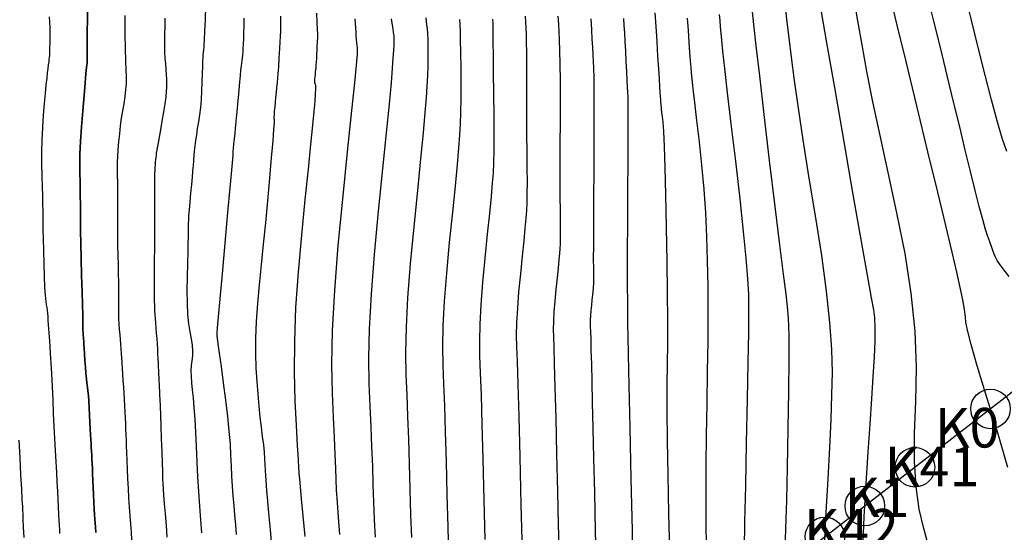
# Model space of a CAD drawing. Units: inches. Extents: x 558337 to 567033, y 2376855 to 2379637.
# Drawn here: x 558819 to 558869, y 2378003 to 2378028 of the extents above; entities that cross this region are included whole.
import ezdxf

# ---------------------------------------------------------------- set-up
doc = ezdxf.new("R2010")
doc.units = ezdxf.units.IN
doc.header["$MEASUREMENT"] = 0
for name, color, linetype in [('MAJOR_CONTOUR', 1, 'Continuous'), ('MINOR_CONTOUR', 8, 'Continuous'), ('net1', 7, 'Continuous'), ('TDN', 3, 'Continuous'), ('Toa do diem', 7, 'Continuous')]:
    doc.layers.add(name, color=color, linetype=linetype)
doc.styles.add('vntimeh', font='vntimeh.shx', dxfattribs={"width": 0.9, "height": 0.75})

# ---------------------------------------------------------------- blocks, each defined once
blk = doc.blocks.new('Toa do diem')
at = {"layer": 'Toa do diem', "color": 7}
blk.add_circle((0, 0), 1, dxfattribs=at)
at = {"layer": 'Toa do diem', "color": 7, "style": 'vntimeh'}
blk.add_attdef('1', (1, 1), '', height=2, dxfattribs=at)

msp = doc.modelspace()

# ---------------------------------------------------------------- linework, layer by layer
at = {"layer": 'MAJOR_CONTOUR'}
for points, elevation in [([(558865.402, 2378001.868), (558865.16, 2378002.746), (558864.934, 2378003.716), (558864.777, 2378004.838), (558864.697, 2378006.12), (558864.693, 2378007.565), (558864.752, 2378009.166), (558864.788, 2378010.895), (558864.72, 2378012.72), (558864.531, 2378014.636), (558864.223, 2378016.639), (558863.808, 2378018.709), (558863.358, 2378020.738), (558862.949, 2378022.613), (558862.592, 2378024.316), (558862.289, 2378025.846), (558862.039, 2378027.205), (558861.827, 2378028.417), (558861.64, 2378029.506)], 110), ([(558844.871, 2378001.562), (558844.814, 2378003.941), (558844.754, 2378006.36), (558844.701, 2378008.408), (558844.656, 2378010.016), (558844.619, 2378011.177), (558844.591, 2378011.931), (558844.581, 2378012.508), (558844.595, 2378013.143), (558844.634, 2378013.873), (558844.699, 2378014.704), (558844.786, 2378015.619), (558844.877, 2378016.515), (558844.955, 2378017.291), (558845.017, 2378017.93), (558845.062, 2378018.431), (558845.091, 2378018.813), (558845.108, 2378019.186), (558845.118, 2378019.659), (558845.121, 2378020.25), (558845.118, 2378020.961), (558845.11, 2378021.781), (558845.1, 2378022.638), (558845.092, 2378023.463), (558845.088, 2378024.244), (558845.087, 2378024.979), (558845.089, 2378025.665), (558845.09, 2378026.289), (558845.089, 2378026.839), (558845.083, 2378027.314), (558845.074, 2378027.714), (558845.061, 2378028.046), (558845.047, 2378028.346), (558845.034, 2378028.653)], 100), ([(558826.921, 2378002.295), (558826.872, 2378002.882), (558826.823, 2378003.476), (558826.782, 2378003.992), (558826.75, 2378004.416), (558826.727, 2378004.748), (558826.713, 2378005.001), (558826.702, 2378005.26), (558826.689, 2378005.61), (558826.672, 2378006.065), (558826.653, 2378006.623), (558826.631, 2378007.271), (558826.608, 2378007.918), (558826.588, 2378008.473), (558826.572, 2378008.922), (558826.558, 2378009.264), (558826.547, 2378009.504), (558826.538, 2378009.689), (558826.529, 2378009.862), (558826.52, 2378010.031), (558826.511, 2378010.198), (558826.502, 2378010.364), (558826.494, 2378010.535), (558826.485, 2378010.717), (558826.477, 2378010.912), (558826.468, 2378011.12), (558826.459, 2378011.341), (558826.449, 2378011.574), (558826.436, 2378011.818), (558826.42, 2378012.073), (558826.403, 2378012.339), (558826.382, 2378012.613), (558826.362, 2378012.881), (558826.343, 2378013.128), (558826.325, 2378013.352), (558826.309, 2378013.554), (558826.295, 2378013.743), (558826.283, 2378013.97), (558826.276, 2378014.287), (558826.272, 2378014.701), (558826.272, 2378015.212), (558826.276, 2378015.804), (558826.281, 2378016.382), (558826.285, 2378016.854), (558826.288, 2378017.203), (558826.289, 2378017.429), (558826.289, 2378017.544), (558826.289, 2378017.619), (558826.289, 2378017.725), (558826.289, 2378017.876), (558826.29, 2378018.072), (558826.291, 2378018.311), (558826.292, 2378018.581), (558826.292, 2378018.867), (558826.292, 2378019.167), (558826.292, 2378019.48), (558826.29, 2378019.8), (558826.29, 2378020.098), (558826.29, 2378020.346), (558826.292, 2378020.538), (558826.294, 2378020.674), (558826.298, 2378020.759), (558826.302, 2378020.816), (558826.306, 2378020.869), (558826.309, 2378020.923), (558826.311, 2378020.979), (558826.313, 2378021.038), (558826.316, 2378021.104), (558826.321, 2378021.183), (558826.329, 2378021.274), (558826.339, 2378021.379), (558826.352, 2378021.494), (558826.366, 2378021.608), (558826.379, 2378021.71), (558826.391, 2378021.798), (558826.403, 2378021.873), (558826.415, 2378021.942), (558826.436, 2378022.05), (558826.47, 2378022.241), (558826.52, 2378022.522), (558826.586, 2378022.892), (558826.665, 2378023.341), (558826.744, 2378023.803), (558826.808, 2378024.211), (558826.855, 2378024.555), (558826.886, 2378024.834), (558826.9, 2378025.054), (558826.903, 2378025.252), (558826.897, 2378025.465), (558826.884, 2378025.7), (558826.864, 2378025.957), (558826.839, 2378026.236), (558826.814, 2378026.528), (558826.797, 2378026.826), (558826.788, 2378027.129), (558826.787, 2378027.436), (558826.795, 2378027.755), (558826.807, 2378028.115), (558826.82, 2378028.549)], 90), ([(558835.639, 2378002.442), (558835.57, 2378003.308), (558835.517, 2378004.057), (558835.48, 2378004.687), (558835.458, 2378005.22), (558835.439, 2378005.775), (558835.41, 2378006.475), (558835.37, 2378007.339), (558835.319, 2378008.375), (558835.264, 2378009.589), (558835.238, 2378011.034), (558835.277, 2378012.758), (558835.386, 2378014.768), (558835.564, 2378017.056), (558835.803, 2378019.563), (558836.049, 2378021.949), (558836.25, 2378023.873), (558836.396, 2378025.279), (558836.486, 2378026.161), (558836.526, 2378026.557), (558836.536, 2378026.682), (558836.539, 2378026.756), (558836.541, 2378026.815), (558836.54, 2378026.867), (558836.539, 2378026.914), (558836.534, 2378026.972), (558836.528, 2378027.054), (558836.518, 2378027.164), (558836.506, 2378027.301), (558836.491, 2378027.465), (558836.476, 2378027.649), (558836.462, 2378027.845), (558836.448, 2378028.055), (558836.436, 2378028.276), (558836.424, 2378028.51)], 95), ([(558854.185, 2378001.758), (558854.165, 2378003.045), (558854.156, 2378004.425), (558854.161, 2378005.892), (558854.178, 2378007.442), (558854.207, 2378009.063), (558854.236, 2378010.679), (558854.255, 2378012.215), (558854.262, 2378013.66), (558854.255, 2378015.011), (558854.235, 2378016.275), (558854.197, 2378017.491), (558854.136, 2378018.699), (558854.052, 2378019.906), (558853.945, 2378021.109), (558853.818, 2378022.294), (558853.692, 2378023.378), (558853.588, 2378024.274), (558853.507, 2378024.971), (558853.451, 2378025.467), (558853.418, 2378025.786), (558853.395, 2378026.05), (558853.369, 2378026.383), (558853.337, 2378026.807), (558853.301, 2378027.324), (558853.26, 2378027.923), (558853.217, 2378028.54)], 105)]:
    msp.add_lwpolyline(points, dxfattribs=dict(at, elevation=elevation))
at = {"layer": 'MINOR_CONTOUR'}
for points, elevation in [([(558828.668, 2378002.513), (558828.614, 2378003.16), (558828.558, 2378003.871), (558828.507, 2378004.604), (558828.463, 2378005.353), (558828.424, 2378006.116), (558828.391, 2378006.884), (558828.36, 2378007.617), (558828.324, 2378008.275), (558828.285, 2378008.849), (558828.242, 2378009.34), (558828.196, 2378009.752), (558828.157, 2378010.107), (558828.136, 2378010.428), (558828.132, 2378010.72), (558828.147, 2378010.984), (558828.176, 2378011.224), (558828.203, 2378011.463), (558828.208, 2378011.726), (558828.188, 2378012.016), (558828.145, 2378012.335), (558828.08, 2378012.686), (558828.013, 2378013.092), (558827.963, 2378013.573), (558827.934, 2378014.133), (558827.926, 2378014.769), (558827.936, 2378015.468), (558827.955, 2378016.143), (558827.971, 2378016.708), (558827.983, 2378017.149), (558827.991, 2378017.463), (558827.994, 2378017.661), (558827.995, 2378017.79), (558827.995, 2378017.902), (558827.995, 2378018.005), (558827.995, 2378018.101), (558827.996, 2378018.198), (558828.001, 2378018.334), (558828.016, 2378018.549), (558828.041, 2378018.849), (558828.075, 2378019.233), (558828.117, 2378019.688), (558828.16, 2378020.139), (558828.194, 2378020.51), (558828.219, 2378020.79), (558828.235, 2378020.978), (558828.242, 2378021.082), (558828.246, 2378021.159), (558828.254, 2378021.267), (558828.266, 2378021.413), (558828.282, 2378021.6), (558828.303, 2378021.826), (558828.329, 2378022.082), (558828.363, 2378022.358), (558828.405, 2378022.652), (558828.453, 2378022.965), (558828.508, 2378023.297), (558828.562, 2378023.651), (558828.607, 2378024.031), (558828.644, 2378024.438), (558828.671, 2378024.871), (558828.689, 2378025.322), (558828.702, 2378025.746), (558828.713, 2378026.1), (558828.723, 2378026.377), (558828.732, 2378026.576), (558828.74, 2378026.702), (558828.747, 2378026.784), (558828.754, 2378026.854), (558828.761, 2378026.916), (558828.768, 2378026.973), (558828.776, 2378027.037), (558828.786, 2378027.175), (558828.801, 2378027.452), (558828.821, 2378027.881), (558828.847, 2378028.458), (558828.876, 2378029.162)], 91), ([(558869.412, 2378005.819), (558868.853, 2378007.751), (558868.304, 2378009.526), (558867.865, 2378010.969), (558867.552, 2378012.051), (558867.366, 2378012.774), (558867.295, 2378013.172), (558867.269, 2378013.45), (558867.217, 2378013.816), (558867.129, 2378014.306), (558867, 2378014.927), (558866.827, 2378015.697), (558866.59, 2378016.71), (558866.271, 2378018.056), (558865.865, 2378019.752), (558865.375, 2378021.789), (558864.815, 2378024.107), (558864.27, 2378026.356), (558863.824, 2378028.187), (558863.492, 2378029.54)], 111), ([(558869.485, 2378015.479), (558869.223, 2378015.801), (558869.02, 2378016.071), (558868.876, 2378016.288), (558868.786, 2378016.459), (558868.722, 2378016.617), (558868.655, 2378016.795), (558868.58, 2378016.998), (558868.496, 2378017.229), (558868.4, 2378017.497), (558868.285, 2378017.856), (558868.141, 2378018.36), (558867.966, 2378019.017), (558867.76, 2378019.828), (558867.523, 2378020.789), (558867.261, 2378021.871), (558866.977, 2378023.045), (558866.672, 2378024.306), (558866.346, 2378025.649), (558866.006, 2378027.054), (558865.676, 2378028.4), (558865.384, 2378029.564)], 112), ([(558869.354, 2378021.803), (558869.13, 2378022.484), (558868.872, 2378023.35), (558868.582, 2378024.409), (558868.259, 2378025.657), (558867.91, 2378027.064), (558867.572, 2378028.443), (558867.283, 2378029.609)], 113), ([(558823.307, 2378002.54), (558823.289, 2378002.812), (558823.273, 2378003.019), (558823.259, 2378003.214), (558823.245, 2378003.449), (558823.229, 2378003.733), (558823.212, 2378004.068), (558823.195, 2378004.445), (558823.178, 2378004.83), (558823.162, 2378005.184), (558823.147, 2378005.5), (558823.133, 2378005.779), (558823.12, 2378006.022), (558823.108, 2378006.242), (558823.097, 2378006.45), (558823.086, 2378006.65), (558823.075, 2378006.842), (558823.065, 2378007.03), (558823.055, 2378007.236), (558823.042, 2378007.482), (558823.028, 2378007.772), (558823.012, 2378008.106), (558822.994, 2378008.477), (558822.975, 2378008.846), (558822.954, 2378009.174), (558822.932, 2378009.457), (558822.909, 2378009.693), (558822.885, 2378009.888), (558822.86, 2378010.081), (558822.835, 2378010.31), (558822.81, 2378010.579), (558822.784, 2378010.891), (558822.759, 2378011.235), (558822.736, 2378011.569), (558822.717, 2378011.847), (558822.703, 2378012.062), (558822.693, 2378012.213), (558822.686, 2378012.305), (558822.682, 2378012.365), (558822.678, 2378012.421), (558822.674, 2378012.479), (558822.669, 2378012.538), (558822.664, 2378012.599), (558822.66, 2378012.665), (558822.657, 2378012.735), (558822.654, 2378012.811), (558822.653, 2378012.896), (558822.653, 2378013), (558822.65, 2378013.19), (558822.643, 2378013.536), (558822.63, 2378014.046), (558822.611, 2378014.72), (558822.588, 2378015.539), (558822.566, 2378016.386), (558822.547, 2378017.144), (558822.535, 2378017.794), (558822.528, 2378018.333), (558822.526, 2378018.77), (558822.526, 2378019.153), (558822.523, 2378019.529), (558822.517, 2378019.908), (558822.508, 2378020.292), (558822.497, 2378020.688), (558822.493, 2378021.136), (558822.506, 2378021.676), (558822.536, 2378022.314), (558822.583, 2378023.049), (558822.646, 2378023.861), (558822.711, 2378024.639), (558822.765, 2378025.271), (558822.807, 2378025.74), (558822.836, 2378026.043), (558822.853, 2378026.192), (558822.863, 2378026.256), (558822.868, 2378026.306), (558822.871, 2378026.353), (558822.872, 2378026.399), (558822.87, 2378026.447), (558822.867, 2378026.506), (558822.865, 2378026.586), (558822.864, 2378026.69), (558822.863, 2378026.817), (558822.864, 2378026.974), (558822.867, 2378027.193), (558822.871, 2378027.506), (558822.877, 2378027.919), (558822.885, 2378028.43), (558822.893, 2378029.03)], 88), ([(558822.893, 2378029.03), (558822.885, 2378028.43), (558822.877, 2378027.919), (558822.871, 2378027.506), (558822.867, 2378027.193), (558822.864, 2378026.974), (558822.863, 2378026.817), (558822.864, 2378026.69), (558822.865, 2378026.586), (558822.867, 2378026.506), (558822.87, 2378026.447), (558822.872, 2378026.399), (558822.871, 2378026.353), (558822.868, 2378026.306), (558822.863, 2378026.256), (558822.853, 2378026.192), (558822.836, 2378026.043), (558822.807, 2378025.74), (558822.765, 2378025.271), (558822.711, 2378024.639), (558822.646, 2378023.861), (558822.583, 2378023.049), (558822.536, 2378022.314), (558822.506, 2378021.676), (558822.493, 2378021.136), (558822.497, 2378020.688), (558822.508, 2378020.292), (558822.517, 2378019.908), (558822.523, 2378019.529), (558822.526, 2378019.153), (558822.526, 2378018.77), (558822.528, 2378018.333), (558822.535, 2378017.794), (558822.547, 2378017.144), (558822.566, 2378016.386), (558822.588, 2378015.539), (558822.611, 2378014.72), (558822.63, 2378014.046), (558822.643, 2378013.536), (558822.65, 2378013.19), (558822.653, 2378013), (558822.653, 2378012.896), (558822.654, 2378012.811), (558822.657, 2378012.735), (558822.66, 2378012.665), (558822.664, 2378012.599), (558822.669, 2378012.538), (558822.674, 2378012.479), (558822.678, 2378012.421), (558822.682, 2378012.365), (558822.686, 2378012.305), (558822.693, 2378012.213), (558822.703, 2378012.062), (558822.717, 2378011.847), (558822.736, 2378011.569), (558822.759, 2378011.235), (558822.784, 2378010.891), (558822.81, 2378010.579), (558822.835, 2378010.31), (558822.86, 2378010.081), (558822.885, 2378009.888), (558822.909, 2378009.693), (558822.932, 2378009.457), (558822.954, 2378009.174), (558822.975, 2378008.846), (558822.994, 2378008.477), (558823.012, 2378008.106), (558823.028, 2378007.772), (558823.042, 2378007.482), (558823.055, 2378007.236), (558823.065, 2378007.03), (558823.075, 2378006.842), (558823.086, 2378006.65), (558823.097, 2378006.45), (558823.108, 2378006.242), (558823.12, 2378006.022), (558823.133, 2378005.779), (558823.147, 2378005.5), (558823.162, 2378005.184), (558823.178, 2378004.83), (558823.195, 2378004.445), (558823.212, 2378004.068), (558823.229, 2378003.733), (558823.245, 2378003.449), (558823.259, 2378003.214), (558823.273, 2378003.019), (558823.289, 2378002.812), (558823.307, 2378002.54)], 88), ([(558825.134, 2378002.169), (558825.105, 2378002.554), (558825.073, 2378002.956), (558825.04, 2378003.377), (558825.009, 2378003.818), (558824.98, 2378004.281), (558824.954, 2378004.764), (558824.931, 2378005.263), (558824.909, 2378005.746), (558824.891, 2378006.185), (558824.875, 2378006.574), (558824.862, 2378006.914), (558824.851, 2378007.207), (558824.841, 2378007.48), (558824.83, 2378007.757), (558824.818, 2378008.042), (558824.804, 2378008.335), (558824.789, 2378008.638), (558824.772, 2378008.947), (558824.754, 2378009.261), (558824.735, 2378009.579), (558824.715, 2378009.9), (558824.694, 2378010.224), (558824.672, 2378010.539), (558824.652, 2378010.834), (558824.634, 2378011.108), (558824.617, 2378011.361), (558824.601, 2378011.594), (558824.585, 2378011.821), (558824.568, 2378012.054), (558824.55, 2378012.294), (558824.53, 2378012.543), (558824.51, 2378012.801), (558824.492, 2378013.075), (558824.478, 2378013.371), (558824.469, 2378013.69), (558824.465, 2378014.033), (558824.465, 2378014.398), (558824.466, 2378014.786), (558824.464, 2378015.195), (558824.459, 2378015.625), (558824.45, 2378016.076), (558824.439, 2378016.546), (558824.427, 2378017.031), (558824.419, 2378017.523), (558824.413, 2378018.022), (558824.411, 2378018.526), (558824.411, 2378019.031), (558824.413, 2378019.505), (558824.413, 2378019.919), (558824.411, 2378020.269), (558824.407, 2378020.553), (558824.402, 2378020.781), (558824.401, 2378021), (558824.406, 2378021.256), (558824.421, 2378021.557), (558824.443, 2378021.905), (558824.474, 2378022.295), (558824.513, 2378022.702), (558824.558, 2378023.1), (558824.611, 2378023.485), (558824.67, 2378023.857), (558824.733, 2378024.216), (558824.791, 2378024.567), (558824.831, 2378024.914), (558824.853, 2378025.258), (558824.855, 2378025.601), (558824.841, 2378025.956), (558824.82, 2378026.394), (558824.805, 2378026.989), (558824.796, 2378027.752), (558824.795, 2378028.679)], 89), ([(558832.639, 2378028.645), (558832.646, 2378028.465), (558832.649, 2378028.308), (558832.647, 2378028.12), (558832.64, 2378027.894), (558832.628, 2378027.629), (558832.611, 2378027.33), (558832.593, 2378027.032), (558832.578, 2378026.769), (558832.565, 2378026.546), (558832.556, 2378026.363), (558832.549, 2378026.216), (558832.541, 2378026.077), (558832.53, 2378025.917), (558832.515, 2378025.731), (558832.496, 2378025.52), (558832.473, 2378025.284), (558832.448, 2378025.036), (558832.423, 2378024.786), (558832.398, 2378024.538), (558832.373, 2378024.291), (558832.349, 2378024.049), (558832.329, 2378023.834), (558832.316, 2378023.664), (558832.31, 2378023.543), (558832.312, 2378023.467), (558832.318, 2378023.417), (558832.317, 2378023.272), (558832.294, 2378022.914), (558832.247, 2378022.322), (558832.177, 2378021.496), (558832.085, 2378020.455), (558831.981, 2378019.316), (558831.876, 2378018.194), (558831.771, 2378017.109), (558831.667, 2378016.064), (558831.566, 2378015.062), (558831.48, 2378014.109), (558831.42, 2378013.21), (558831.387, 2378012.367), (558831.383, 2378011.58), (558831.404, 2378010.848), (558831.443, 2378010.165), (558831.49, 2378009.525), (558831.543, 2378008.929), (558831.601, 2378008.374), (558831.664, 2378007.863), (558831.724, 2378007.395), (558831.775, 2378006.971), (558831.813, 2378006.59), (558831.841, 2378006.253), (558831.858, 2378005.957), (558831.87, 2378005.686), (558831.884, 2378005.423), (558831.899, 2378005.164), (558831.917, 2378004.909), (558831.937, 2378004.648), (558831.965, 2378004.328), (558832.004, 2378003.894), (558832.055, 2378003.338), (558832.118, 2378002.663), (558832.191, 2378001.883)], 93), ([(558833.886, 2378002.328), (558833.787, 2378003.385), (558833.707, 2378004.238), (558833.649, 2378004.855), (558833.614, 2378005.235), (558833.599, 2378005.392), (558833.596, 2378005.429), (558833.595, 2378005.444), (558833.594, 2378005.457), (558833.593, 2378005.469), (558833.593, 2378005.481), (558833.592, 2378005.494), (558833.591, 2378005.509), (558833.589, 2378005.527), (558833.586, 2378005.551), (558833.582, 2378005.601), (558833.57, 2378005.79), (558833.545, 2378006.233), (558833.505, 2378006.95), (558833.452, 2378007.941), (558833.39, 2378009.195), (558833.349, 2378010.644), (558833.359, 2378012.219), (558833.424, 2378013.908), (558833.545, 2378015.705), (558833.714, 2378017.579), (558833.896, 2378019.367), (558834.055, 2378020.902), (558834.182, 2378022.158), (558834.279, 2378023.131), (558834.345, 2378023.832), (558834.388, 2378024.336), (558834.415, 2378024.715), (558834.427, 2378024.982), (558834.426, 2378025.141), (558834.411, 2378025.201), (558834.393, 2378025.219), (558834.38, 2378025.249), (558834.374, 2378025.302), (558834.375, 2378025.378), (558834.382, 2378025.476), (558834.393, 2378025.586), (558834.404, 2378025.699), (558834.416, 2378025.813), (558834.427, 2378025.928), (558834.439, 2378026.046), (558834.45, 2378026.176), (558834.461, 2378026.329), (558834.472, 2378026.506), (558834.482, 2378026.707), (558834.492, 2378026.926), (558834.501, 2378027.134), (558834.51, 2378027.3), (558834.517, 2378027.42), (558834.524, 2378027.493), (558834.529, 2378027.523), (558834.533, 2378027.534), (558834.536, 2378027.546), (558834.537, 2378027.566), (558834.536, 2378027.594), (558834.533, 2378027.64), (558834.527, 2378027.751), (558834.516, 2378027.978), (558834.5, 2378028.326), (558834.48, 2378028.795)], 94), ([(558846.739, 2378001.431), (558846.704, 2378002.905), (558846.663, 2378004.61), (558846.618, 2378006.504), (558846.573, 2378008.34), (558846.534, 2378009.874), (558846.501, 2378011.062), (558846.475, 2378011.904), (558846.456, 2378012.427), (558846.449, 2378012.808), (558846.458, 2378013.22), (558846.484, 2378013.694), (558846.526, 2378014.233), (558846.582, 2378014.826), (558846.641, 2378015.408), (558846.692, 2378015.911), (558846.732, 2378016.325), (558846.761, 2378016.65), (558846.78, 2378016.898), (558846.791, 2378017.14), (558846.797, 2378017.447), (558846.8, 2378017.831), (558846.798, 2378018.294), (558846.792, 2378018.842), (558846.787, 2378019.492), (558846.783, 2378020.265), (558846.783, 2378021.162), (558846.786, 2378022.181), (558846.791, 2378023.302), (558846.794, 2378024.411), (558846.792, 2378025.391), (558846.784, 2378026.223), (558846.769, 2378026.905), (558846.749, 2378027.441), (558846.728, 2378027.863), (558846.71, 2378028.2), (558846.696, 2378028.46), (558846.686, 2378028.643)], 101), ([(558852.32, 2378001.593), (558852.28, 2378003.503), (558852.24, 2378005.447), (558852.212, 2378007.195), (558852.197, 2378008.708), (558852.196, 2378009.984), (558852.207, 2378011.053), (558852.219, 2378012.096), (558852.221, 2378013.294), (558852.212, 2378014.677), (558852.191, 2378016.243), (558852.159, 2378017.958), (558852.122, 2378019.61), (558852.085, 2378020.989), (558852.049, 2378022.059), (558852.014, 2378022.816), (558851.981, 2378023.28), (558851.951, 2378023.562), (558851.927, 2378023.773), (558851.909, 2378023.934), (558851.896, 2378024.049), (558851.888, 2378024.123), (558851.882, 2378024.191), (558851.875, 2378024.287), (558851.866, 2378024.416), (558851.854, 2378024.581), (558851.84, 2378024.787), (558851.821, 2378025.072), (558851.796, 2378025.47), (558851.763, 2378025.988), (558851.722, 2378026.624), (558851.676, 2378027.363), (558851.628, 2378028.12), (558851.586, 2378028.807)], 104), ([(558856.1, 2378001.655), (558856.124, 2378003.076), (558856.16, 2378004.9), (558856.207, 2378007.072), (558856.254, 2378009.262), (558856.289, 2378011.137), (558856.311, 2378012.643), (558856.32, 2378013.778), (558856.311, 2378014.592), (558856.272, 2378015.372), (558856.187, 2378016.41), (558856.055, 2378017.753), (558855.875, 2378019.401), (558855.655, 2378021.308), (558855.433, 2378023.194), (558855.248, 2378024.776), (558855.106, 2378026.007), (558855.007, 2378026.883), (558854.95, 2378027.428), (558854.916, 2378027.789), (558854.887, 2378028.111), (558854.862, 2378028.421), (558854.838, 2378028.726)], 106), ([(558858.151, 2378001.634), (558858.192, 2378002.745), (558858.233, 2378004.152), (558858.274, 2378005.846), (558858.312, 2378007.783), (558858.342, 2378009.684), (558858.354, 2378011.274), (558858.349, 2378012.505), (558858.324, 2378013.379), (558858.278, 2378013.957), (558858.197, 2378014.584), (558858.066, 2378015.608), (558857.883, 2378017.087), (558857.649, 2378019.019), (558857.371, 2378021.342), (558857.095, 2378023.673), (558856.866, 2378025.629), (558856.69, 2378027.147), (558856.569, 2378028.219), (558856.5, 2378028.87)], 107), ([(558860.142, 2378001.88), (558860.224, 2378003.551), (558860.322, 2378005.257), (558860.407, 2378006.832), (558860.474, 2378008.248), (558860.521, 2378009.506), (558860.543, 2378010.632), (558860.518, 2378011.792), (558860.42, 2378013.151), (558860.248, 2378014.735), (558860, 2378016.545), (558859.686, 2378018.548), (558859.358, 2378020.558), (558859.067, 2378022.387), (558858.821, 2378024.002), (558858.623, 2378025.398), (558858.47, 2378026.577), (558858.352, 2378027.556), (558858.258, 2378028.349), (558858.188, 2378028.959)], 108), ([(558862.079, 2378001.629), (558862.15, 2378003.326), (558862.251, 2378005.021), (558862.351, 2378006.593), (558862.445, 2378008.021), (558862.531, 2378009.302), (558862.607, 2378010.433), (558862.667, 2378011.408), (558862.701, 2378012.224), (558862.71, 2378012.879), (558862.691, 2378013.383), (558862.639, 2378013.79), (558862.525, 2378014.408), (558862.318, 2378015.547), (558862.015, 2378017.257), (558861.616, 2378019.534), (558861.136, 2378022.293), (558860.659, 2378025.044), (558860.269, 2378027.296), (558859.98, 2378028.965)], 109), ([(558821.492, 2378002.48), (558821.483, 2378002.677), (558821.472, 2378002.902), (558821.459, 2378003.166), (558821.444, 2378003.469), (558821.426, 2378003.813), (558821.405, 2378004.197), (558821.382, 2378004.619), (558821.357, 2378005.079), (558821.33, 2378005.575), (558821.301, 2378006.109), (558821.271, 2378006.678), (558821.239, 2378007.278), (558821.207, 2378007.904), (558821.175, 2378008.554), (558821.142, 2378009.228), (558821.109, 2378009.915), (558821.077, 2378010.564), (558821.048, 2378011.123), (558821.021, 2378011.582), (558820.997, 2378011.942), (558820.976, 2378012.21), (558820.957, 2378012.427), (558820.941, 2378012.635), (558820.927, 2378012.841), (558820.916, 2378013.047), (558820.906, 2378013.251), (558820.896, 2378013.444), (558820.882, 2378013.619), (558820.864, 2378013.774), (558820.842, 2378013.911), (558820.816, 2378014.041), (558820.789, 2378014.223), (558820.762, 2378014.52), (558820.737, 2378014.94), (558820.714, 2378015.483), (558820.692, 2378016.134), (558820.673, 2378016.796), (558820.659, 2378017.374), (558820.649, 2378017.854), (558820.643, 2378018.234), (558820.641, 2378018.526), (558820.639, 2378018.803), (558820.633, 2378019.14), (558820.623, 2378019.547), (558820.608, 2378020.028), (558820.59, 2378020.576), (558820.578, 2378021.167), (558820.579, 2378021.772), (558820.594, 2378022.387), (558820.625, 2378023.011), (558820.669, 2378023.636), (558820.718, 2378024.224), (558820.763, 2378024.737), (558820.804, 2378025.168), (558820.841, 2378025.518), (558820.872, 2378025.789), (558820.899, 2378026.003), (558820.921, 2378026.183), (558820.94, 2378026.333), (558820.955, 2378026.455), (558820.966, 2378026.554), (558820.974, 2378026.666), (558820.982, 2378026.827), (558820.989, 2378027.042), (558820.995, 2378027.314), (558820.999, 2378027.648), (558820.992, 2378028.07), (558820.965, 2378028.607)], 87), ([(558830.794, 2378028.547), (558830.787, 2378028.152), (558830.778, 2378027.799), (558830.768, 2378027.493), (558830.757, 2378027.234), (558830.744, 2378027.02), (558830.731, 2378026.838), (558830.716, 2378026.674), (558830.701, 2378026.528), (558830.686, 2378026.397), (558830.669, 2378026.275), (558830.65, 2378026.127), (558830.627, 2378025.92), (558830.599, 2378025.647), (558830.566, 2378025.308), (558830.53, 2378024.916), (558830.495, 2378024.531), (558830.467, 2378024.215), (558830.447, 2378023.98), (558830.434, 2378023.826), (558830.428, 2378023.747), (558830.426, 2378023.71), (558830.424, 2378023.682), (558830.422, 2378023.657), (558830.419, 2378023.633), (558830.416, 2378023.611), (558830.412, 2378023.584), (558830.408, 2378023.55), (558830.403, 2378023.506), (558830.397, 2378023.453), (558830.391, 2378023.388), (558830.382, 2378023.293), (558830.368, 2378023.152), (558830.35, 2378022.963), (558830.326, 2378022.726), (558830.298, 2378022.45), (558830.272, 2378022.18), (558830.251, 2378021.963), (558830.237, 2378021.806), (558830.229, 2378021.706), (558830.225, 2378021.632), (558830.208, 2378021.409), (558830.161, 2378020.862), (558830.082, 2378019.962), (558829.971, 2378018.712), (558829.833, 2378017.164), (558829.694, 2378015.613), (558829.581, 2378014.357), (558829.499, 2378013.446), (558829.449, 2378012.885), (558829.428, 2378012.65), (558829.423, 2378012.594), (558829.421, 2378012.571), (558829.42, 2378012.557), (558829.419, 2378012.546), (558829.419, 2378012.538), (558829.418, 2378012.531), (558829.418, 2378012.526), (558829.419, 2378012.522), (558829.419, 2378012.518), (558829.419, 2378012.516), (558829.42, 2378012.513), (558829.42, 2378012.511), (558829.42, 2378012.509), (558829.421, 2378012.504), (558829.423, 2378012.483), (558829.439, 2378012.367), (558829.479, 2378012.077), (558829.544, 2378011.6), (558829.635, 2378010.938), (558829.749, 2378010.109), (558829.864, 2378009.228), (558829.961, 2378008.408), (558830.036, 2378007.668), (558830.09, 2378007.012), (558830.123, 2378006.434), (558830.147, 2378005.903), (558830.173, 2378005.388), (558830.203, 2378004.884), (558830.237, 2378004.39), (558830.276, 2378003.904), (558830.317, 2378003.42), (558830.36, 2378002.932), (558830.404, 2378002.439)], 92), ([(558837.447, 2378002.293), (558837.397, 2378003.173), (558837.358, 2378004.062), (558837.329, 2378004.964), (558837.302, 2378005.892), (558837.268, 2378006.861), (558837.227, 2378007.875), (558837.179, 2378008.935), (558837.129, 2378010.058), (558837.107, 2378011.329), (558837.141, 2378012.835), (558837.235, 2378014.589), (558837.391, 2378016.587), (558837.6, 2378018.784), (558837.818, 2378020.921), (558838.003, 2378022.739), (558838.146, 2378024.193), (558838.247, 2378025.28), (558838.307, 2378026.018), (558838.343, 2378026.524), (558838.367, 2378026.916), (558838.382, 2378027.214), (558838.39, 2378027.423), (558838.39, 2378027.551), (558838.383, 2378027.64), (558838.373, 2378027.736), (558838.358, 2378027.845), (558838.338, 2378027.968), (558838.315, 2378028.11), (558838.286, 2378028.287), (558838.252, 2378028.514)], 96), ([(558839.277, 2378002.289), (558839.237, 2378003.437), (558839.201, 2378004.708), (558839.165, 2378006.009), (558839.127, 2378007.248), (558839.084, 2378008.41), (558839.039, 2378009.496), (558838.995, 2378010.526), (558838.975, 2378011.624), (558839.004, 2378012.912), (558839.085, 2378014.41), (558839.218, 2378016.117), (558839.397, 2378017.996), (558839.584, 2378019.837), (558839.745, 2378021.431), (558839.872, 2378022.742), (558839.964, 2378023.767), (558840.024, 2378024.522), (558840.062, 2378025.109), (558840.088, 2378025.631), (558840.106, 2378026.104), (558840.114, 2378026.533), (558840.114, 2378026.916), (558840.11, 2378027.245), (558840.104, 2378027.512), (558840.097, 2378027.716), (558840.089, 2378027.858), (558840.081, 2378027.945), (558840.071, 2378028.015), (558840.059, 2378028.107), (558840.046, 2378028.228), (558840.031, 2378028.379), (558840.014, 2378028.556)], 97), ([(558841.158, 2378001.405), (558841.115, 2378002.812), (558841.072, 2378004.452), (558841.028, 2378006.126), (558840.985, 2378007.635), (558840.942, 2378008.945), (558840.899, 2378010.056), (558840.86, 2378010.994), (558840.844, 2378011.918), (558840.868, 2378012.989), (558840.935, 2378014.231), (558841.045, 2378015.646), (558841.193, 2378017.203), (558841.349, 2378018.73), (558841.482, 2378020.051), (558841.587, 2378021.138), (558841.663, 2378021.99), (558841.713, 2378022.627), (558841.743, 2378023.183), (558841.763, 2378023.791), (558841.773, 2378024.472), (558841.774, 2378025.227), (558841.768, 2378026.039), (558841.757, 2378026.807), (558841.746, 2378027.428), (558841.736, 2378027.885), (558841.727, 2378028.178), (558841.719, 2378028.32), (558841.711, 2378028.393), (558841.7, 2378028.477)], 98), ([(558842.993, 2378002.187), (558842.943, 2378004.196), (558842.891, 2378006.243), (558842.843, 2378008.022), (558842.799, 2378009.481), (558842.759, 2378010.617), (558842.726, 2378011.462), (558842.712, 2378012.213), (558842.731, 2378013.066), (558842.784, 2378014.052), (558842.872, 2378015.175), (558842.989, 2378016.411), (558843.113, 2378017.623), (558843.218, 2378018.671), (558843.302, 2378019.534), (558843.363, 2378020.212), (558843.402, 2378020.728), (558843.425, 2378021.232), (558843.438, 2378021.871), (558843.443, 2378022.67), (558843.439, 2378023.628), (558843.427, 2378024.719), (558843.413, 2378025.783), (558843.402, 2378026.662), (558843.393, 2378027.327), (558843.389, 2378027.777), (558843.387, 2378028.025), (558843.387, 2378028.157), (558843.387, 2378028.258), (558843.386, 2378028.343), (558843.384, 2378028.416), (558843.382, 2378028.49)], 99), ([(558848.616, 2378000.771), (558848.574, 2378002.624), (558848.529, 2378004.546), (558848.488, 2378006.289), (558848.452, 2378007.812), (558848.421, 2378009.108), (558848.396, 2378010.18), (558848.375, 2378011.056), (558848.356, 2378011.764), (558848.341, 2378012.31), (558848.329, 2378012.695), (558848.321, 2378012.935), (558848.318, 2378013.11), (558848.322, 2378013.298), (558848.333, 2378013.516), (558848.353, 2378013.762), (558848.378, 2378014.034), (558848.406, 2378014.3), (558848.429, 2378014.531), (558848.447, 2378014.72), (558848.46, 2378014.869), (558848.469, 2378014.983), (558848.474, 2378015.094), (558848.477, 2378015.234), (558848.478, 2378015.411), (558848.477, 2378015.628), (558848.475, 2378015.903), (558848.473, 2378016.347), (558848.474, 2378017.066), (558848.478, 2378018.079), (558848.484, 2378019.382), (558848.493, 2378020.932), (558848.5, 2378022.484), (558848.503, 2378023.792), (558848.501, 2378024.815), (558848.494, 2378025.548), (558848.481, 2378026.015), (558848.465, 2378026.352), (558848.447, 2378026.698), (558848.427, 2378027.075), (558848.404, 2378027.489), (558848.38, 2378027.95), (558848.349, 2378028.507)], 102), ([(558850.479, 2378000.432), (558850.434, 2378002.631), (558850.375, 2378005.255), (558850.315, 2378007.85), (558850.267, 2378009.965), (558850.234, 2378011.522), (558850.214, 2378012.516), (558850.208, 2378012.99), (558850.208, 2378013.2), (558850.207, 2378013.408), (558850.205, 2378013.658), (558850.2, 2378013.959), (558850.194, 2378014.331), (558850.189, 2378014.874), (558850.187, 2378015.685), (558850.189, 2378016.781), (558850.194, 2378018.157), (558850.203, 2378019.769), (558850.212, 2378021.355), (558850.218, 2378022.655), (558850.22, 2378023.624), (558850.219, 2378024.26), (558850.215, 2378024.593), (558850.206, 2378024.801), (558850.192, 2378025.062), (558850.173, 2378025.407), (558850.15, 2378025.84), (558850.122, 2378026.35), (558850.093, 2378026.879), (558850.066, 2378027.365), (558850.042, 2378027.799), (558850.019, 2378028.18), (558849.998, 2378028.522)], 103), ([(558819.681, 2378002.28), (558819.658, 2378002.805), (558819.64, 2378003.204), (558819.628, 2378003.477), (558819.619, 2378003.646), (558819.609, 2378003.842), (558819.59, 2378004.197), (558819.561, 2378004.732), (558819.523, 2378005.447), (558819.476, 2378006.318), (558819.429, 2378007.2)], 86)]:
    msp.add_lwpolyline(points, dxfattribs=dict(at, elevation=elevation))
at = {"layer": 'TDN'}
msp.add_line((558921.332, 2378049.593), (558756.893, 2377922.5), dxfattribs=at)

# ---------------------------------------------------------------- block references
at = {"layer": 'net1'}
ref = msp.add_blockref('Toa do diem', (558868.533, 2378008.785, 111), dxfattribs=at)
ref.add_attrib('1', 'K15', (558869.533, 2378009.785), dxfattribs={"color": 7, "height": 2, "style": 'vntimeh'})
ref = msp.add_blockref('Toa do diem', (558864.715, 2378005.834, 110), dxfattribs=at)
ref.add_attrib('1', 'K0', (558865.715, 2378006.834), dxfattribs={"color": 7, "height": 2, "style": 'vntimeh'})
ref = msp.add_blockref('Toa do diem', (558862.183, 2378003.877, 109), dxfattribs=at)
ref.add_attrib('1', 'K41', (558863.183, 2378004.877), dxfattribs={"color": 7, "height": 2, "style": 'vntimeh'})
ref = msp.add_blockref('Toa do diem', (558860.164, 2378002.317, 108), dxfattribs=at)
ref.add_attrib('1', 'K1', (558861.164, 2378003.317), dxfattribs={"color": 7, "height": 2, "style": 'vntimeh'})
ref = msp.add_blockref('Toa do diem', (558858.108, 2378000.728, 107), dxfattribs=at)
ref.add_attrib('1', 'K42', (558859.108, 2378001.728), dxfattribs={"color": 7, "height": 2, "style": 'vntimeh'})

doc.saveas('drawing.dxf')
